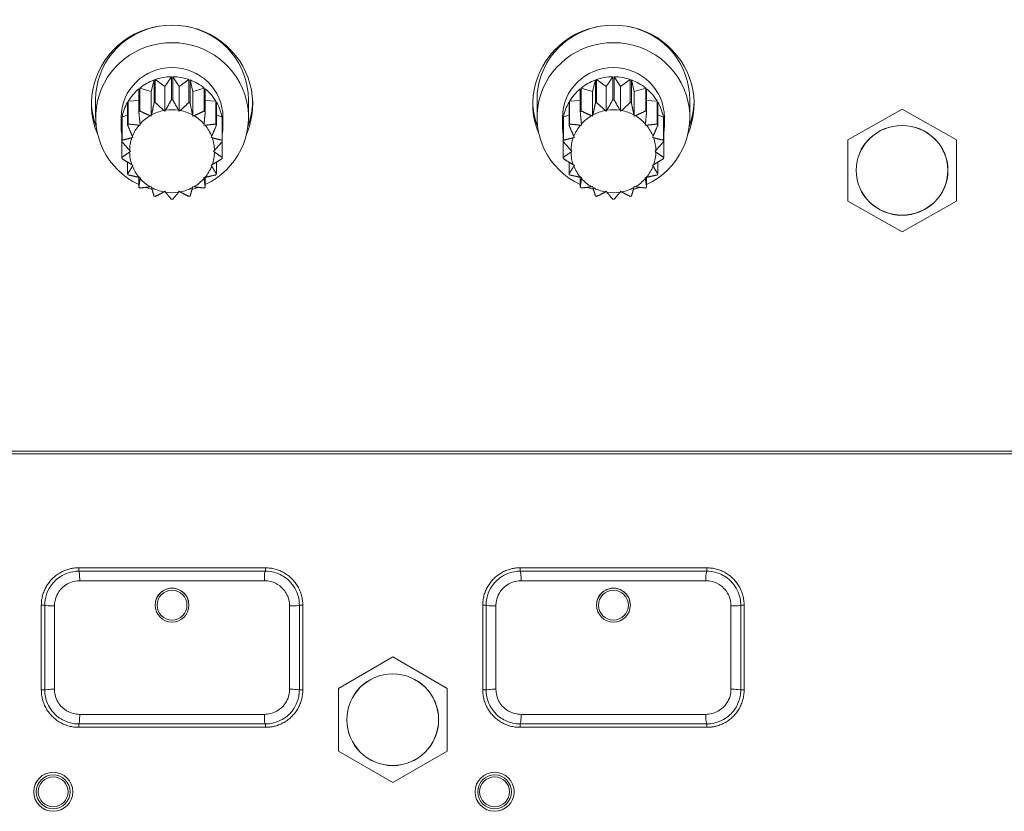
# Model space of a CAD drawing. Units: millimetres. Extents: x 36 to 2964, y 36 to 2086.
# Drawn here: x 473 to 531, y 1165 to 1212 of the extents above; entities that cross this region are included whole.
import ezdxf

# ---------------------------------------------------------------- set-up
doc = ezdxf.new("R2010")
doc.units = ezdxf.units.MM
doc.header["$LTSCALE"] = 7.142857
doc.layers.add('Visible Edges(A H Standard)', color=7, linetype='Continuous', lineweight=18)
doc.layers.add('Visible Tangent Edges(A H Standard)', color=7, linetype='Continuous', lineweight=18)

msp = doc.modelspace()

# ---------------------------------------------------------------- linework, layer by layer
at = {"layer": 'Visible Edges(A H Standard)'}
for p, q in [((481.375, 1208.277), (481.21, 1207.607)), ((481.375, 1208.277), (481.375, 1206.926)), ((482.01, 1207.892), (481.444, 1208.302)), ((481.444, 1206.95), (481.444, 1208.302)), ((482.398, 1208.466), (482.01, 1207.892)), ((482.398, 1208.466), (482.398, 1207.115)), ((482.861, 1207.892), (482.472, 1208.466)), ((482.472, 1207.115), (482.472, 1208.466)), ((483.427, 1208.302), (482.861, 1207.892)), ((483.427, 1208.302), (483.427, 1206.95)), ((483.66, 1207.607), (483.496, 1208.277)), ((483.496, 1206.926), (483.496, 1208.277)), ((507.375, 1208.277), (507.21, 1207.607)), ((507.375, 1208.277), (507.375, 1206.926)), ((508.01, 1207.892), (507.444, 1208.302)), ((507.444, 1206.95), (507.444, 1208.302)), ((508.398, 1208.466), (508.01, 1207.892)), ((508.398, 1208.466), (508.398, 1207.115)), ((508.861, 1207.892), (508.472, 1208.466)), ((508.472, 1207.115), (508.472, 1208.466)), ((509.427, 1208.302), (508.861, 1207.892)), ((509.427, 1208.302), (509.427, 1206.95)), ((509.66, 1207.607), (509.496, 1208.277)), ((509.496, 1206.926), (509.496, 1208.277)), ((480.479, 1207.757), (480.479, 1206.405)), ((481.21, 1207.607), (480.535, 1207.803)), ((480.535, 1206.452), (480.535, 1207.803)), ((481.21, 1206.152), (481.21, 1207.607)), ((482.01, 1206.437), (482.01, 1207.892)), ((482.861, 1206.437), (482.861, 1207.892)), ((484.335, 1207.803), (483.66, 1207.607)), ((483.66, 1206.152), (483.66, 1207.607)), ((484.335, 1207.803), (484.335, 1206.452)), ((484.392, 1206.405), (484.392, 1207.757)), ((506.479, 1207.757), (506.479, 1206.405)), ((507.21, 1207.607), (506.535, 1207.803)), ((506.535, 1206.452), (506.535, 1207.803)), ((507.21, 1206.152), (507.21, 1207.607)), ((508.01, 1206.437), (508.01, 1207.892)), ((508.861, 1206.437), (508.861, 1207.892)), ((510.335, 1207.803), (509.66, 1207.607)), ((509.66, 1206.152), (509.66, 1207.607)), ((510.335, 1207.803), (510.335, 1206.452)), ((510.392, 1206.405), (510.392, 1207.757)), ((477.935, 1207.112), (477.935, 1206.073)), ((480.479, 1207.068), (479.856, 1207.03)), ((479.856, 1205.679), (479.856, 1207.03)), ((485.015, 1207.03), (484.392, 1207.068)), ((485.015, 1207.03), (485.015, 1205.679)), ((486.935, 1207.112), (486.935, 1206.073)), ((503.935, 1207.112), (503.935, 1206.073)), ((506.479, 1207.068), (505.856, 1207.03)), ((505.856, 1205.679), (505.856, 1207.03)), ((511.015, 1207.03), (510.392, 1207.068)), ((511.015, 1207.03), (511.015, 1205.679)), ((512.935, 1207.112), (512.935, 1206.073)), ((479.819, 1206.968), (479.819, 1205.616)), ((482.01, 1206.437), (481.955, 1206.477)), ((482.047, 1206.492), (482.01, 1206.437)), ((482.861, 1206.437), (482.823, 1206.492)), ((482.916, 1206.477), (482.861, 1206.437)), ((485.052, 1205.616), (485.052, 1206.968)), ((505.819, 1206.968), (505.819, 1205.616)), ((508.01, 1206.437), (507.955, 1206.477)), ((508.047, 1206.492), (508.01, 1206.437)), ((508.861, 1206.437), (508.823, 1206.492)), ((508.916, 1206.477), (508.861, 1206.437)), ((511.052, 1205.616), (511.052, 1206.968)), ((525.435, 1206.564), (522.235, 1204.757)), ((528.635, 1204.757), (525.435, 1206.564)), ((479.435, 1206.073), (479.435, 1205.532)), ((479.475, 1206.006), (479.475, 1204.655)), ((479.819, 1206.218), (479.487, 1206.077)), ((479.487, 1204.726), (479.487, 1206.077)), ((481.21, 1206.152), (481.145, 1206.171)), ((481.226, 1206.217), (481.21, 1206.152)), ((483.66, 1206.152), (483.644, 1206.217)), ((483.726, 1206.171), (483.66, 1206.152)), ((485.383, 1206.077), (485.052, 1206.218)), ((485.383, 1206.077), (485.383, 1204.726)), ((485.396, 1204.655), (485.396, 1206.006)), ((485.435, 1206.073), (485.435, 1205.532)), ((505.435, 1206.073), (505.435, 1205.532)), ((505.475, 1206.006), (505.475, 1204.655)), ((505.819, 1206.218), (505.487, 1206.077)), ((505.487, 1204.726), (505.487, 1206.077)), ((507.21, 1206.152), (507.145, 1206.171)), ((507.226, 1206.217), (507.21, 1206.152)), ((509.66, 1206.152), (509.644, 1206.217)), ((509.726, 1206.171), (509.66, 1206.152)), ((511.383, 1206.077), (511.052, 1206.218)), ((511.383, 1206.077), (511.383, 1204.726)), ((511.396, 1204.655), (511.396, 1206.006)), ((511.435, 1206.073), (511.435, 1205.532)), ((480.558, 1205.617), (480.49, 1205.613)), ((480.551, 1205.684), (480.558, 1205.617)), ((484.312, 1205.617), (484.32, 1205.684)), ((484.38, 1205.613), (484.312, 1205.617)), ((506.558, 1205.617), (506.49, 1205.613)), ((506.551, 1205.684), (506.558, 1205.617)), ((510.312, 1205.617), (510.32, 1205.684)), ((510.38, 1205.613), (510.312, 1205.617)), ((480.133, 1204.896), (480.07, 1204.87)), ((480.102, 1204.956), (480.133, 1204.896)), ((484.737, 1204.896), (484.768, 1204.956)), ((484.8, 1204.87), (484.737, 1204.896)), ((506.133, 1204.896), (506.07, 1204.87)), ((506.102, 1204.956), (506.133, 1204.896)), ((510.737, 1204.896), (510.768, 1204.956)), ((510.8, 1204.87), (510.737, 1204.896)), ((522.235, 1204.757), (522.235, 1201.143)), ((528.635, 1201.143), (528.635, 1204.757)), ((479.475, 1203.707), (479.475, 1204.655)), ((479.936, 1204.123), (479.985, 1204.077)), ((484.885, 1204.077), (484.935, 1204.123)), ((485.396, 1204.655), (485.396, 1203.707)), ((505.475, 1203.707), (505.475, 1204.655)), ((505.936, 1204.123), (505.985, 1204.077)), ((510.885, 1204.077), (510.935, 1204.123)), ((511.396, 1204.655), (511.396, 1203.707)), ((479.985, 1204.077), (479.936, 1204.031)), ((484.935, 1204.031), (484.885, 1204.077)), ((505.985, 1204.077), (505.936, 1204.031)), ((510.935, 1204.031), (510.885, 1204.077)), ((479.819, 1202.745), (479.819, 1203.434)), ((480.07, 1203.284), (480.133, 1203.257)), ((480.133, 1203.257), (480.102, 1203.197)), ((484.737, 1203.257), (484.8, 1203.284)), ((484.768, 1203.197), (484.737, 1203.257)), ((485.052, 1203.434), (485.052, 1202.745)), ((505.819, 1202.745), (505.819, 1203.434)), ((506.07, 1203.284), (506.133, 1203.257)), ((506.133, 1203.257), (506.102, 1203.197)), ((510.737, 1203.257), (510.8, 1203.284)), ((510.768, 1203.197), (510.737, 1203.257)), ((511.052, 1203.434), (511.052, 1202.745)), ((480.479, 1201.956), (480.479, 1202.543)), ((480.49, 1202.54), (480.558, 1202.536)), ((480.558, 1202.536), (480.551, 1202.47)), ((484.312, 1202.536), (484.38, 1202.54)), ((484.32, 1202.47), (484.312, 1202.536)), ((484.392, 1202.543), (484.392, 1201.956)), ((506.479, 1201.956), (506.479, 1202.543)), ((506.49, 1202.54), (506.558, 1202.536)), ((506.558, 1202.536), (506.551, 1202.47)), ((510.312, 1202.536), (510.38, 1202.54)), ((510.32, 1202.47), (510.312, 1202.536)), ((510.392, 1202.543), (510.392, 1201.956)), ((481.145, 1201.982), (481.21, 1202.001)), ((481.21, 1202.001), (481.226, 1201.936)), ((483.644, 1201.936), (483.66, 1202.001)), ((483.66, 1202.001), (483.726, 1201.982)), ((507.145, 1201.982), (507.21, 1202.001)), ((507.21, 1202.001), (507.226, 1201.936)), ((509.644, 1201.936), (509.66, 1202.001)), ((509.66, 1202.001), (509.726, 1201.982)), ((481.955, 1201.677), (482.01, 1201.717)), ((482.01, 1201.717), (482.047, 1201.661)), ((482.823, 1201.661), (482.861, 1201.717)), ((482.861, 1201.717), (482.916, 1201.677)), ((507.955, 1201.677), (508.01, 1201.717)), ((508.01, 1201.717), (508.047, 1201.661)), ((508.823, 1201.661), (508.861, 1201.717)), ((508.861, 1201.717), (508.916, 1201.677)), ((522.235, 1201.143), (525.435, 1199.336)), ((525.435, 1199.336), (528.635, 1201.143)), ((476.935, 1179.526), (487.935, 1179.526)), ((502.935, 1179.526), (513.935, 1179.526)), ((474.735, 1172.326), (474.735, 1177.326)), ((490.135, 1177.326), (490.135, 1172.326)), ((500.735, 1172.326), (500.735, 1177.326)), ((516.135, 1177.326), (516.135, 1172.326)), ((495.435, 1174.271), (492.235, 1172.424)), ((498.635, 1172.424), (495.435, 1174.271)), ((492.235, 1172.424), (492.235, 1168.729)), ((498.635, 1168.729), (498.635, 1172.424)), ((487.935, 1170.126), (476.935, 1170.126)), ((513.935, 1170.126), (502.935, 1170.126)), ((492.235, 1168.729), (495.435, 1166.881)), ((495.435, 1166.881), (498.635, 1168.729))]:
    msp.add_line(p, q, dxfattribs=at)
for centre, radius in [((495.435, 1170.576), 2.7), ((475.435, 1166.326), 1.15), ((501.435, 1166.326), 1.15)]:
    msp.add_circle(centre, radius, dxfattribs=at)
for centre, major_axis, start_param, end_param in [((482.435, 1206.863), (-4.75, 0), 2.744875, 6.679903), ((508.435, 1206.863), (-4.75, 0), 2.744875, 6.679903), ((482.435, 1207.112), (-4.5, 0), 4.917609, 6.283185), ((482.435, 1207.112), (4.5, 0), 0, 1.365577), ((508.435, 1207.112), (-4.5, 0), 4.917609, 6.283185), ((508.435, 1207.112), (4.5, 0), 0, 1.365577), ((482.435, 1206.073), (-4.5, 0), 2.020587, 7.404191), ((508.435, 1206.073), (-4.5, 0), 2.020587, 7.404191), ((482.435, 1206.073), (-3, 0), 3.141593, 6.283185), ((508.435, 1206.073), (-3, 0), 3.141593, 6.283185), ((482.435, 1205.532), (3, 0), 1.932168, 2.256623), ((482.435, 1205.532), (3, 0), 1.583102, 1.907557), ((482.435, 1205.532), (3, 0), 1.234036, 1.558491), ((482.435, 1205.532), (3, 0), 0.88497, 1.209425), ((508.435, 1205.532), (3, 0), 1.932168, 2.256623), ((508.435, 1205.532), (3, 0), 1.583102, 1.907557), ((508.435, 1205.532), (3, 0), 1.234036, 1.558491), ((508.435, 1205.532), (3, 0), 0.88497, 1.209425), ((482.435, 1205.532), (3, 0), 2.281233, 2.605688), ((482.435, 1205.532), (3, 0), 0.535904, 0.860359), ((508.435, 1205.532), (3, 0), 2.281233, 2.605688), ((508.435, 1205.532), (3, 0), 0.535904, 0.860359), ((482.435, 1207.112), (-4.75, 0), 0.026852, 0.347888), ((482.435, 1204.181), (-3, 0), 4.700084, 4.724694), ((482.435, 1207.112), (4.75, 0), 5.935297, 6.256333), ((508.435, 1207.112), (-4.75, 0), 0.026852, 0.347888), ((508.435, 1204.181), (-3, 0), 4.700084, 4.724694), ((508.435, 1207.112), (4.75, 0), 5.935297, 6.256333), ((482.435, 1205.532), (-3, 0), 5.771892, 6.096347), ((482.435, 1204.181), (-3, 0), 5.398215, 5.422826), ((482.435, 1204.077), (2.5, 0), 1.764142, 2.075583), ((482.435, 1204.181), (-3, 0), 5.049149, 5.07376), ((482.435, 1204.077), (2.5, 0), 1.415076, 1.726517), ((482.435, 1204.077), (2.5, 0), 1.06601, 1.377451), ((482.435, 1204.181), (-3, 0), 4.351018, 4.375629), ((482.435, 1204.181), (-3, 0), 4.001952, 4.026563), ((482.435, 1205.532), (3, 0), 0.186838, 0.511293), ((508.435, 1205.532), (-3, 0), 5.771892, 6.096347), ((508.435, 1204.181), (-3, 0), 5.398215, 5.422826), ((508.435, 1204.077), (2.5, 0), 1.764142, 2.075583), ((508.435, 1204.181), (-3, 0), 5.049149, 5.07376), ((508.435, 1204.077), (2.5, 0), 1.415076, 1.726517), ((508.435, 1204.077), (2.5, 0), 1.06601, 1.377451), ((508.435, 1204.181), (-3, 0), 4.351018, 4.375629), ((508.435, 1204.181), (-3, 0), 4.001952, 4.026563), ((508.435, 1205.532), (3, 0), 0.186838, 0.511293), ((482.435, 1205.532), (-3, 0), 6.120958, 6.445413), ((482.435, 1204.077), (2.5, 0), 2.113208, 2.424648), ((482.435, 1204.077), (2.5, 0), 0.716944, 1.028385), ((482.435, 1205.532), (3, 0), 6.120958, 6.445413), ((508.435, 1205.532), (-3, 0), 6.120958, 6.445413), ((508.435, 1204.077), (2.5, 0), 2.113208, 2.424648), ((508.435, 1204.077), (2.5, 0), 0.716944, 1.028385), ((508.435, 1205.532), (3, 0), 6.120958, 6.445413), ((482.435, 1204.181), (-3, 0), 5.747281, 5.771892), ((482.435, 1204.077), (-2.5, 0), 5.603866, 5.915307), ((482.435, 1204.077), (2.5, 0), 0.367878, 0.679319), ((482.435, 1204.181), (-3, 0), 3.652886, 3.677497), ((508.435, 1204.181), (-3, 0), 5.747281, 5.771892), ((508.435, 1204.077), (-2.5, 0), 5.603866, 5.915307), ((508.435, 1204.077), (2.5, 0), 0.367878, 0.679319), ((508.435, 1204.181), (-3, 0), 3.652886, 3.677497), ((482.435, 1204.181), (-3, 0), 6.096347, 6.120958), ((482.435, 1204.077), (-2.5, 0), 5.952932, 6.264373), ((482.435, 1204.077), (2.5, 0), 0.018812, 0.330253), ((482.435, 1204.181), (3, 0), 0.162228, 0.186838), ((508.435, 1204.181), (-3, 0), 6.096347, 6.120958), ((508.435, 1204.077), (-2.5, 0), 5.952932, 6.264373), ((508.435, 1204.077), (2.5, 0), 0.018812, 0.330253), ((508.435, 1204.181), (3, 0), 0.162228, 0.186838), ((482.435, 1204.181), (-3, 0), 0.162228, 0.186838), ((482.435, 1204.077), (-2.5, 0), 0.018812, 0.330253), ((482.435, 1204.077), (2.5, 0), 5.952932, 6.264373), ((482.435, 1204.181), (3, 0), 6.096347, 6.120958), ((508.435, 1204.181), (-3, 0), 0.162228, 0.186838), ((508.435, 1204.077), (-2.5, 0), 0.018812, 0.330253), ((508.435, 1204.077), (2.5, 0), 5.952932, 6.264373), ((508.435, 1204.181), (3, 0), 6.096347, 6.120958), ((482.435, 1204.077), (-2.5, 0), 0.367878, 0.679319), ((482.435, 1204.077), (2.5, 0), 5.603866, 5.915307), ((508.435, 1204.077), (-2.5, 0), 0.367878, 0.679319), ((508.435, 1204.077), (2.5, 0), 5.603866, 5.915307), ((482.435, 1204.181), (3, 0), 3.652886, 3.677497), ((482.435, 1204.077), (-2.5, 0), 0.716944, 1.028385), ((482.435, 1204.077), (-2.5, 0), 2.113208, 2.424648), ((482.435, 1204.181), (3, 0), 5.747281, 5.771892), ((508.435, 1204.181), (3, 0), 3.652886, 3.677497), ((508.435, 1204.077), (-2.5, 0), 0.716944, 1.028385), ((508.435, 1204.077), (-2.5, 0), 2.113208, 2.424648), ((508.435, 1204.181), (3, 0), 5.747281, 5.771892), ((482.435, 1204.181), (3, 0), 4.001952, 4.026563), ((482.435, 1206.073), (-4.5, 0), 1.214416, 1.306379), ((482.435, 1204.077), (-2.5, 0), 1.06601, 1.377451), ((482.435, 1204.077), (-2.5, 0), 1.764142, 2.075583), ((482.435, 1206.073), (-4.5, 0), 1.835214, 1.927176), ((482.435, 1204.181), (3, 0), 5.398215, 5.422826), ((508.435, 1204.181), (3, 0), 4.001952, 4.026563), ((508.435, 1206.073), (-4.5, 0), 1.214416, 1.306379), ((508.435, 1204.077), (-2.5, 0), 1.06601, 1.377451), ((508.435, 1204.077), (-2.5, 0), 1.764142, 2.075583), ((508.435, 1206.073), (-4.5, 0), 1.835214, 1.927176), ((508.435, 1204.181), (3, 0), 5.398215, 5.422826), ((482.435, 1204.181), (3, 0), 4.351018, 4.375629), ((482.435, 1206.073), (-4.5, 0), 1.46905, 1.480288), ((482.435, 1204.077), (-2.5, 0), 1.415076, 1.726517), ((482.435, 1204.181), (3, 0), 4.700084, 4.724694), ((482.435, 1206.073), (-4.5, 0), 1.661305, 1.672543), ((482.435, 1204.181), (3, 0), 5.049149, 5.07376), ((508.435, 1204.181), (3, 0), 4.351018, 4.375629), ((508.435, 1206.073), (-4.5, 0), 1.46905, 1.480288), ((508.435, 1204.077), (-2.5, 0), 1.415076, 1.726517), ((508.435, 1204.181), (3, 0), 4.700084, 4.724694), ((508.435, 1206.073), (-4.5, 0), 1.661305, 1.672543), ((508.435, 1204.181), (3, 0), 5.049149, 5.07376)]:
    msp.add_ellipse(centre, major_axis=major_axis, ratio=0.978148, start_param=start_param, end_param=end_param, dxfattribs=at)
msp.add_ellipse((525.435, 1202.95), major_axis=(2.7, 0), ratio=0.978148, dxfattribs=at)
for points in [[(482.398, 1207.115), (482.207, 1206.772), (482.047, 1206.492)], [(482.823, 1206.492), (482.663, 1206.772), (482.472, 1207.115)], [(508.398, 1207.115), (508.207, 1206.772), (508.047, 1206.492)], [(508.823, 1206.492), (508.663, 1206.772), (508.472, 1207.115)], [(480.479, 1206.405), (480.518, 1206.009), (480.551, 1205.684)], [(481.145, 1206.171), (480.868, 1206.296), (480.535, 1206.452)], [(481.375, 1206.926), (481.294, 1206.536), (481.226, 1206.217)], [(481.955, 1206.477), (481.723, 1206.689), (481.444, 1206.95)], [(483.427, 1206.95), (483.148, 1206.689), (482.916, 1206.477)], [(483.644, 1206.217), (483.577, 1206.536), (483.496, 1206.926)], [(484.335, 1206.452), (484.003, 1206.296), (483.726, 1206.171)], [(484.32, 1205.684), (484.352, 1206.009), (484.392, 1206.405)], [(506.479, 1206.405), (506.518, 1206.009), (506.551, 1205.684)], [(507.145, 1206.171), (506.868, 1206.296), (506.535, 1206.452)], [(507.375, 1206.926), (507.294, 1206.536), (507.226, 1206.217)], [(507.955, 1206.477), (507.723, 1206.689), (507.444, 1206.95)], [(509.427, 1206.95), (509.148, 1206.689), (508.916, 1206.477)], [(509.644, 1206.217), (509.577, 1206.536), (509.496, 1206.926)], [(510.335, 1206.452), (510.003, 1206.296), (509.726, 1206.171)], [(510.32, 1205.684), (510.352, 1206.009), (510.392, 1206.405)], [(479.819, 1205.616), (479.974, 1205.253), (480.102, 1204.956)], [(480.49, 1205.613), (480.202, 1205.64), (479.856, 1205.679)], [(485.015, 1205.679), (484.669, 1205.64), (484.38, 1205.613)], [(484.768, 1204.956), (484.897, 1205.253), (485.052, 1205.616)], [(505.819, 1205.616), (505.974, 1205.253), (506.102, 1204.956)], [(506.49, 1205.613), (506.202, 1205.64), (505.856, 1205.679)], [(511.015, 1205.679), (510.669, 1205.64), (510.38, 1205.613)], [(510.768, 1204.956), (510.897, 1205.253), (511.052, 1205.616)], [(480.07, 1204.87), (479.805, 1204.801), (479.487, 1204.726)], [(485.383, 1204.726), (485.065, 1204.801), (484.8, 1204.87)], [(506.07, 1204.87), (505.805, 1204.801), (505.487, 1204.726)], [(511.383, 1204.726), (511.065, 1204.801), (510.8, 1204.87)], [(479.475, 1204.655), (479.726, 1204.362), (479.936, 1204.123)], [(484.935, 1204.123), (485.144, 1204.362), (485.396, 1204.655)], [(505.475, 1204.655), (505.726, 1204.362), (505.936, 1204.123)], [(510.935, 1204.123), (511.144, 1204.362), (511.396, 1204.655)], [(479.936, 1204.031), (479.726, 1203.881), (479.475, 1203.707)], [(479.487, 1203.636), (479.805, 1203.441), (480.07, 1203.284)], [(484.8, 1203.284), (485.065, 1203.441), (485.383, 1203.636)], [(485.396, 1203.707), (485.144, 1203.881), (484.935, 1204.031)], [(505.936, 1204.031), (505.726, 1203.881), (505.475, 1203.707)], [(505.487, 1203.636), (505.805, 1203.441), (506.07, 1203.284)], [(510.8, 1203.284), (511.065, 1203.441), (511.383, 1203.636)], [(511.396, 1203.707), (511.144, 1203.881), (510.935, 1204.031)], [(480.102, 1203.197), (479.974, 1202.989), (479.819, 1202.745)], [(485.052, 1202.745), (484.897, 1202.989), (484.768, 1203.197)], [(506.102, 1203.197), (505.974, 1202.989), (505.819, 1202.745)], [(511.052, 1202.745), (510.897, 1202.989), (510.768, 1203.197)], [(479.856, 1202.682), (480.202, 1202.602), (480.49, 1202.54)], [(480.551, 1202.47), (480.518, 1202.233), (480.479, 1201.956)], [(484.392, 1201.956), (484.352, 1202.233), (484.32, 1202.47)], [(484.38, 1202.54), (484.669, 1202.602), (485.015, 1202.682)], [(505.856, 1202.682), (506.202, 1202.602), (506.49, 1202.54)], [(506.551, 1202.47), (506.518, 1202.233), (506.479, 1201.956)], [(510.392, 1201.956), (510.352, 1202.233), (510.32, 1202.47)], [(510.38, 1202.54), (510.669, 1202.602), (511.015, 1202.682)], [(480.535, 1201.91), (480.868, 1201.946), (481.145, 1201.982)], [(481.226, 1201.936), (481.294, 1201.706), (481.375, 1201.436)], [(483.496, 1201.436), (483.577, 1201.706), (483.644, 1201.936)], [(483.726, 1201.982), (484.003, 1201.946), (484.335, 1201.91)], [(506.535, 1201.91), (506.868, 1201.946), (507.145, 1201.982)], [(507.226, 1201.936), (507.294, 1201.706), (507.375, 1201.436)], [(509.496, 1201.436), (509.577, 1201.706), (509.644, 1201.936)], [(509.726, 1201.982), (510.003, 1201.946), (510.335, 1201.91)], [(481.444, 1201.411), (481.723, 1201.553), (481.955, 1201.677)], [(482.047, 1201.661), (482.207, 1201.47), (482.398, 1201.246)], [(482.472, 1201.246), (482.663, 1201.47), (482.823, 1201.661)], [(482.916, 1201.677), (483.148, 1201.553), (483.427, 1201.411)], [(507.444, 1201.411), (507.723, 1201.553), (507.955, 1201.677)], [(508.047, 1201.661), (508.207, 1201.47), (508.398, 1201.246)], [(508.472, 1201.246), (508.663, 1201.47), (508.823, 1201.661)], [(508.916, 1201.677), (509.148, 1201.553), (509.427, 1201.411)]]:
    msp.add_rational_spline(points, [1, 1.00674523945, 1], degree=2, dxfattribs=at)
for points, knots in [([(474.735, 1177.326), (474.735, 1177.422), (474.748, 1177.614), (474.795, 1177.85), (474.865, 1178.08), (474.938, 1178.258), (475.052, 1178.47), (475.159, 1178.63), (475.312, 1178.816), (475.448, 1178.952), (475.634, 1179.105), (475.795, 1179.212), (476.006, 1179.324), (476.184, 1179.397), (476.39, 1179.46), (476.531, 1179.49), (476.673, 1179.512), (476.792, 1179.523), (476.887, 1179.526), (476.935, 1179.526)], [0, 0, 0, 0, 0.0196746, 0.0393493, 0.0491866, 0.0688612, 0.0786985, 0.0983731, 0.1082104, 0.1278851, 0.1377224, 0.157397, 0.1672343, 0.186909, 0.1967463, 0.2115022, 0.2164209, 0.2262582, 0.2360955, 0.2360955, 0.2360955, 0.2360955]), ([(476.935, 1179.326), (476.864, 1179.326), (476.792, 1179.322), (476.367, 1179.277), (476.023, 1179.142), (475.517, 1178.763), (475.331, 1178.552), (475.091, 1178.128), (475.016, 1177.927), (474.948, 1177.59), (474.935, 1177.458), (474.935, 1177.326)], [-0.2360955, -0.2360955, -0.2360955, -0.2360955, -0.2199052, -0.2199052, -0.1393765, -0.1393765, -0.0774314, -0.0774314, -0.0297813, -0.0297813, 0, 0, 0, 0]), ([(487.935, 1179.326), (486.111, 1179.326), (484.273, 1179.326), (480.597, 1179.326), (478.76, 1179.326), (476.935, 1179.326)], [-1.102646, -1.102646, -1.102646, -1.102646, -0.551323, -0.551323, 0, 0, 0, 0]), ([(487.935, 1179.526), (488.031, 1179.526), (488.222, 1179.514), (488.457, 1179.467), (488.687, 1179.398), (488.864, 1179.324), (489.076, 1179.212), (489.236, 1179.105), (489.423, 1178.952), (489.559, 1178.816), (489.711, 1178.63), (489.818, 1178.47), (489.932, 1178.258), (490.006, 1178.08), (490.076, 1177.85), (490.123, 1177.614), (490.135, 1177.422), (490.135, 1177.326)], [0, 0, 0, 0, 0.0196748, 0.0393496, 0.049187, 0.0688618, 0.0786992, 0.0983741, 0.1082115, 0.1278863, 0.1377237, 0.1573985, 0.1672359, 0.1869107, 0.1967481, 0.2164229, 0.2360977, 0.2360977, 0.2360977, 0.2360977]), ([(489.935, 1177.326), (489.935, 1177.589), (489.883, 1177.851), (489.648, 1178.417), (489.427, 1178.703), (488.937, 1179.078), (488.69, 1179.198), (488.269, 1179.305), (488.102, 1179.326), (487.935, 1179.326)], [-0.2360977, -0.2360977, -0.2360977, -0.2360977, -0.1768647, -0.1768647, -0.0982582, -0.0982582, -0.0377916, -0.0377916, 0, 0, 0, 0]), ([(500.735, 1177.326), (500.735, 1177.422), (500.748, 1177.614), (500.795, 1177.85), (500.865, 1178.08), (500.938, 1178.258), (501.052, 1178.47), (501.159, 1178.63), (501.312, 1178.816), (501.448, 1178.952), (501.634, 1179.105), (501.795, 1179.212), (502.006, 1179.324), (502.184, 1179.397), (502.39, 1179.46), (502.531, 1179.49), (502.673, 1179.512), (502.792, 1179.523), (502.887, 1179.526), (502.935, 1179.526)], [0, 0, 0, 0, 0.0196746, 0.0393493, 0.0491866, 0.0688612, 0.0786985, 0.0983731, 0.1082104, 0.1278851, 0.1377224, 0.157397, 0.1672343, 0.186909, 0.1967463, 0.2115022, 0.2164209, 0.2262582, 0.2360955, 0.2360955, 0.2360955, 0.2360955]), ([(502.935, 1179.326), (502.864, 1179.326), (502.792, 1179.322), (502.367, 1179.277), (502.023, 1179.142), (501.517, 1178.763), (501.331, 1178.552), (501.091, 1178.128), (501.016, 1177.927), (500.948, 1177.59), (500.935, 1177.458), (500.935, 1177.326)], [-0.2360955, -0.2360955, -0.2360955, -0.2360955, -0.2199052, -0.2199052, -0.1393765, -0.1393765, -0.0774314, -0.0774314, -0.0297813, -0.0297813, 0, 0, 0, 0]), ([(513.935, 1179.326), (512.111, 1179.326), (510.273, 1179.326), (506.597, 1179.326), (504.76, 1179.326), (502.935, 1179.326)], [-1.102646, -1.102646, -1.102646, -1.102646, -0.551323, -0.551323, 0, 0, 0, 0]), ([(513.935, 1179.526), (514.031, 1179.526), (514.222, 1179.514), (514.457, 1179.467), (514.687, 1179.398), (514.864, 1179.324), (515.076, 1179.212), (515.236, 1179.105), (515.423, 1178.952), (515.559, 1178.816), (515.711, 1178.63), (515.818, 1178.47), (515.932, 1178.258), (516.006, 1178.08), (516.076, 1177.85), (516.123, 1177.614), (516.135, 1177.422), (516.135, 1177.326)], [0, 0, 0, 0, 0.0196748, 0.0393496, 0.049187, 0.0688618, 0.0786992, 0.0983741, 0.1082115, 0.1278863, 0.1377237, 0.1573985, 0.1672359, 0.1869107, 0.1967481, 0.2164229, 0.2360977, 0.2360977, 0.2360977, 0.2360977]), ([(515.935, 1177.326), (515.935, 1177.589), (515.883, 1177.851), (515.648, 1178.417), (515.427, 1178.703), (514.937, 1179.078), (514.69, 1179.198), (514.269, 1179.305), (514.102, 1179.326), (513.935, 1179.326)], [-0.2360977, -0.2360977, -0.2360977, -0.2360977, -0.1768647, -0.1768647, -0.0982582, -0.0982582, -0.0377916, -0.0377916, 0, 0, 0, 0]), ([(481.516, 1177.721), (481.545, 1177.788), (481.581, 1177.852), (481.702, 1178.019), (481.8, 1178.11), (481.999, 1178.231), (482.092, 1178.271), (482.269, 1178.316), (482.35, 1178.326), (482.515, 1178.326), (482.598, 1178.316), (482.777, 1178.271), (482.872, 1178.232), (483.069, 1178.11), (483.165, 1178.022), (483.32, 1177.811), (483.376, 1177.69), (483.408, 1177.559), (483.408, 1177.557), (483.409, 1177.555)], [-0.6309938, -0.6309938, -0.6309938, -0.6309938, -0.6089746, -0.6089746, -0.5691241, -0.5691241, -0.5389791, -0.5389791, -0.5143257, -0.5143257, -0.4894987, -0.4894987, -0.4587674, -0.4587674, -0.4200028, -0.4200028, -0.380116, -0.380116, -0.3795334, -0.3795334, -0.3795334, -0.3795334]), ([(507.516, 1177.721), (507.545, 1177.788), (507.581, 1177.852), (507.702, 1178.019), (507.8, 1178.11), (507.999, 1178.231), (508.092, 1178.271), (508.269, 1178.316), (508.35, 1178.326), (508.515, 1178.326), (508.598, 1178.316), (508.777, 1178.271), (508.872, 1178.232), (509.069, 1178.11), (509.165, 1178.022), (509.32, 1177.811), (509.376, 1177.69), (509.408, 1177.559), (509.408, 1177.557), (509.409, 1177.555)], [-0.6309938, -0.6309938, -0.6309938, -0.6309938, -0.6089746, -0.6089746, -0.5691241, -0.5691241, -0.5389791, -0.5389791, -0.5143257, -0.5143257, -0.4894987, -0.4894987, -0.4587674, -0.4587674, -0.4200028, -0.4200028, -0.380116, -0.380116, -0.3795334, -0.3795334, -0.3795334, -0.3795334]), ([(474.935, 1177.326), (474.935, 1176.495), (474.935, 1175.661), (474.935, 1173.992), (474.935, 1173.158), (474.935, 1172.326)], [-0.5005588, -0.5005588, -0.5005588, -0.5005588, -0.2502794, -0.2502794, 0, 0, 0, 0]), ([(489.935, 1172.326), (489.935, 1173.158), (489.935, 1173.992), (489.935, 1175.661), (489.935, 1176.495), (489.935, 1177.326)], [-0.5005588, -0.5005588, -0.5005588, -0.5005588, -0.2502794, -0.2502794, 0, 0, 0, 0]), ([(500.935, 1177.326), (500.935, 1176.495), (500.935, 1175.661), (500.935, 1173.992), (500.935, 1173.158), (500.935, 1172.326)], [-0.5005588, -0.5005588, -0.5005588, -0.5005588, -0.2502794, -0.2502794, 0, 0, 0, 0]), ([(515.935, 1172.326), (515.935, 1173.158), (515.935, 1173.992), (515.935, 1175.661), (515.935, 1176.495), (515.935, 1177.326)], [-0.5005588, -0.5005588, -0.5005588, -0.5005588, -0.2502794, -0.2502794, 0, 0, 0, 0]), ([(476.935, 1170.126), (476.84, 1170.126), (476.649, 1170.139), (476.413, 1170.185), (476.184, 1170.255), (476.006, 1170.328), (475.794, 1170.441), (475.634, 1170.548), (475.448, 1170.7), (475.312, 1170.837), (475.159, 1171.022), (475.052, 1171.182), (474.938, 1171.394), (474.864, 1171.573), (474.795, 1171.803), (474.748, 1172.038), (474.735, 1172.23), (474.735, 1172.326)], [0, 0, 0, 0, 0.0196748, 0.0393496, 0.049187, 0.0688618, 0.0786992, 0.098374, 0.1082114, 0.1278862, 0.1377236, 0.1573984, 0.1672358, 0.1869106, 0.196748, 0.2164228, 0.2360976, 0.2360976, 0.2360976, 0.2360976]), ([(474.935, 1172.326), (474.935, 1172.056), (474.991, 1171.785), (475.235, 1171.218), (475.455, 1170.937), (475.944, 1170.569), (476.188, 1170.452), (476.605, 1170.347), (476.77, 1170.326), (476.935, 1170.326)], [-0.2360976, -0.2360976, -0.2360976, -0.2360976, -0.1750346, -0.1750346, -0.0972414, -0.0972414, -0.0374006, -0.0374006, 0, 0, 0, 0]), ([(487.935, 1170.326), (488.009, 1170.326), (488.082, 1170.33), (488.508, 1170.378), (488.851, 1170.513), (489.356, 1170.892), (489.541, 1171.103), (489.78, 1171.526), (489.855, 1171.727), (489.922, 1172.063), (489.935, 1172.195), (489.935, 1172.326)], [-0.2360954, -0.2360954, -0.2360954, -0.2360954, -0.21943, -0.21943, -0.1390753, -0.1390753, -0.0772641, -0.0772641, -0.029717, -0.029717, 0, 0, 0, 0]), ([(490.135, 1172.326), (490.135, 1172.23), (490.123, 1172.039), (490.076, 1171.803), (490.006, 1171.573), (489.932, 1171.395), (489.819, 1171.182), (489.711, 1171.022), (489.559, 1170.836), (489.423, 1170.7), (489.236, 1170.548), (489.076, 1170.441), (488.864, 1170.328), (488.686, 1170.255), (488.48, 1170.193), (488.34, 1170.162), (488.197, 1170.141), (488.079, 1170.129), (487.983, 1170.126), (487.935, 1170.126)], [0, 0, 0, 0, 0.0196746, 0.0393492, 0.0491865, 0.0688612, 0.0786985, 0.0983731, 0.1082104, 0.127885, 0.1377223, 0.1573969, 0.1672342, 0.1869088, 0.1967462, 0.2115021, 0.2164208, 0.2262581, 0.2360954, 0.2360954, 0.2360954, 0.2360954]), ([(502.935, 1170.126), (502.84, 1170.126), (502.649, 1170.139), (502.413, 1170.185), (502.184, 1170.255), (502.006, 1170.328), (501.794, 1170.441), (501.634, 1170.548), (501.448, 1170.7), (501.312, 1170.837), (501.159, 1171.022), (501.052, 1171.182), (500.938, 1171.394), (500.864, 1171.573), (500.795, 1171.803), (500.748, 1172.038), (500.735, 1172.23), (500.735, 1172.326)], [0, 0, 0, 0, 0.0196748, 0.0393496, 0.049187, 0.0688618, 0.0786992, 0.098374, 0.1082114, 0.1278862, 0.1377236, 0.1573984, 0.1672358, 0.1869106, 0.196748, 0.2164228, 0.2360976, 0.2360976, 0.2360976, 0.2360976]), ([(500.935, 1172.326), (500.935, 1172.056), (500.991, 1171.785), (501.235, 1171.218), (501.455, 1170.937), (501.944, 1170.569), (502.188, 1170.452), (502.605, 1170.347), (502.77, 1170.326), (502.935, 1170.326)], [-0.2360976, -0.2360976, -0.2360976, -0.2360976, -0.1750346, -0.1750346, -0.0972414, -0.0972414, -0.0374006, -0.0374006, 0, 0, 0, 0]), ([(513.935, 1170.326), (514.009, 1170.326), (514.082, 1170.33), (514.508, 1170.378), (514.851, 1170.513), (515.356, 1170.892), (515.541, 1171.103), (515.78, 1171.526), (515.855, 1171.727), (515.922, 1172.063), (515.935, 1172.195), (515.935, 1172.326)], [-0.2360954, -0.2360954, -0.2360954, -0.2360954, -0.21943, -0.21943, -0.1390753, -0.1390753, -0.0772641, -0.0772641, -0.029717, -0.029717, 0, 0, 0, 0]), ([(516.135, 1172.326), (516.135, 1172.23), (516.123, 1172.039), (516.076, 1171.803), (516.006, 1171.573), (515.932, 1171.395), (515.819, 1171.182), (515.711, 1171.022), (515.559, 1170.836), (515.423, 1170.7), (515.236, 1170.548), (515.076, 1170.441), (514.864, 1170.328), (514.686, 1170.255), (514.48, 1170.193), (514.34, 1170.162), (514.197, 1170.141), (514.079, 1170.129), (513.983, 1170.126), (513.935, 1170.126)], [0, 0, 0, 0, 0.0196746, 0.0393492, 0.0491865, 0.0688612, 0.0786985, 0.0983731, 0.1082104, 0.127885, 0.1377223, 0.1573969, 0.1672342, 0.1869088, 0.1967462, 0.2115021, 0.2164208, 0.2262581, 0.2360954, 0.2360954, 0.2360954, 0.2360954]), ([(476.935, 1170.326), (478.76, 1170.326), (480.597, 1170.326), (484.273, 1170.326), (486.111, 1170.326), (487.935, 1170.326)], [-1.102646, -1.102646, -1.102646, -1.102646, -0.551323, -0.551323, 0, 0, 0, 0]), ([(502.935, 1170.326), (504.76, 1170.326), (506.597, 1170.326), (510.273, 1170.326), (512.111, 1170.326), (513.935, 1170.326)], [-1.102646, -1.102646, -1.102646, -1.102646, -0.551323, -0.551323, 0, 0, 0, 0])]:
    msp.add_open_spline(points, degree=3, knots=knots, dxfattribs=at)
for points in [[(481.462, 1177.555), (481.475, 1177.612), (481.493, 1177.667), (481.516, 1177.721)], [(507.462, 1177.555), (507.475, 1177.612), (507.493, 1177.667), (507.516, 1177.721)]]:
    msp.add_open_spline(points, degree=3, dxfattribs=at)
at = {"layer": 'Visible Tangent Edges(A H Standard)'}
for p, q in [((357.435, 1186.411), (1192.435, 1186.411)), ((1192.435, 1186.24), (357.435, 1186.24)), ((476.935, 1179.526), (476.935, 1179.326)), ((487.935, 1179.526), (487.935, 1179.326)), ((502.935, 1179.526), (502.935, 1179.326)), ((513.935, 1179.526), (513.935, 1179.326)), ((474.735, 1177.326), (474.935, 1177.326)), ((489.935, 1177.326), (490.135, 1177.326)), ((500.735, 1177.326), (500.935, 1177.326)), ((515.935, 1177.326), (516.135, 1177.326)), ((474.735, 1172.326), (474.935, 1172.326)), ((490.135, 1172.326), (489.935, 1172.326)), ((500.735, 1172.326), (500.935, 1172.326)), ((516.135, 1172.326), (515.935, 1172.326)), ((476.935, 1170.126), (476.935, 1170.326)), ((487.935, 1170.126), (487.935, 1170.326)), ((502.935, 1170.126), (502.935, 1170.326)), ((513.935, 1170.126), (513.935, 1170.326))]:
    msp.add_line(p, q, dxfattribs=at)
for centre, radius in [((482.435, 1177.326), 0.996), ((482.435, 1177.326), 0.88), ((508.435, 1177.326), 0.996), ((508.435, 1177.326), 0.88), ((495.435, 1170.576), 2.705), ((475.435, 1166.326), 0.996), ((475.435, 1166.326), 0.88), ((501.435, 1166.326), 0.996), ((501.435, 1166.326), 0.88)]:
    msp.add_circle(centre, radius, dxfattribs=at)
msp.add_ellipse((525.435, 1202.95), major_axis=(2.705, 0), ratio=0.978148, dxfattribs=at)
for centre, major_axis, ratio, start_param, end_param in [((476.935, 1178.826), (0, 0.5), 0.119912, 4.582623, 6.283185), ((487.935, 1178.826), (0, 0.5), 0.119912, 0, 1.700563), ((502.935, 1178.826), (0, 0.5), 0.119912, 4.582623, 6.283185), ((513.935, 1178.826), (0, 0.5), 0.119912, 0, 1.700563), ((475.435, 1177.326), (-0.5, 0), 0.081818, 0, 1.722974), ((489.435, 1177.326), (0.5, 0), 0.081818, 4.560212, 6.283185), ((501.435, 1177.326), (-0.5, 0), 0.081818, 0, 1.722974), ((515.435, 1177.326), (0.5, 0), 0.081818, 4.560212, 6.283185), ((475.435, 1172.326), (-0.5, 0), 0.081818, 4.560212, 6.283185), ((489.435, 1172.326), (0.5, 0), 0.081818, 0, 1.722974), ((501.435, 1172.326), (-0.5, 0), 0.081818, 4.560212, 6.283185), ((515.435, 1172.326), (0.5, 0), 0.081818, 0, 1.722974), ((476.935, 1170.826), (0, -0.5), 0.119912, 0, 1.700563), ((487.935, 1170.826), (0, -0.5), 0.119912, 4.582623, 6.283185), ((502.935, 1170.826), (0, -0.5), 0.119912, 0, 1.700563), ((513.935, 1170.826), (0, -0.5), 0.119912, 4.582623, 6.283185)]:
    msp.add_ellipse(centre, major_axis=major_axis, ratio=ratio, start_param=start_param, end_param=end_param, dxfattribs=at)
for points, knots in [([(475.511, 1177.286), (475.511, 1177.383), (475.521, 1177.481), (475.571, 1177.729), (475.626, 1177.877), (475.804, 1178.19), (475.942, 1178.346), (476.318, 1178.625), (476.573, 1178.725), (476.889, 1178.759), (476.942, 1178.762), (476.995, 1178.762)], [0, 0, 0, 0, 0.0297813, 0.0297813, 0.0774314, 0.0774314, 0.1393765, 0.1393765, 0.2199052, 0.2199052, 0.2360955, 0.2360955, 0.2360955, 0.2360955]), ([(476.995, 1178.762), (478.799, 1178.762), (480.617, 1178.762), (484.253, 1178.762), (486.071, 1178.762), (487.876, 1178.762)], [0, 0, 0, 0, 0.551323, 0.551323, 1.102646, 1.102646, 1.102646, 1.102646]), ([(487.876, 1178.762), (487.999, 1178.762), (488.123, 1178.746), (488.436, 1178.667), (488.619, 1178.579), (488.983, 1178.302), (489.146, 1178.09), (489.321, 1177.673), (489.359, 1177.479), (489.359, 1177.286)], [0, 0, 0, 0, 0.0377916, 0.0377916, 0.0982582, 0.0982582, 0.1768647, 0.1768647, 0.2360977, 0.2360977, 0.2360977, 0.2360977]), ([(501.511, 1177.286), (501.511, 1177.383), (501.521, 1177.481), (501.571, 1177.729), (501.626, 1177.877), (501.804, 1178.19), (501.942, 1178.346), (502.318, 1178.625), (502.573, 1178.725), (502.889, 1178.759), (502.942, 1178.762), (502.995, 1178.762)], [0, 0, 0, 0, 0.0297813, 0.0297813, 0.0774314, 0.0774314, 0.1393765, 0.1393765, 0.2199052, 0.2199052, 0.2360955, 0.2360955, 0.2360955, 0.2360955]), ([(502.995, 1178.762), (504.799, 1178.762), (506.617, 1178.762), (510.253, 1178.762), (512.071, 1178.762), (513.876, 1178.762)], [0, 0, 0, 0, 0.551323, 0.551323, 1.102646, 1.102646, 1.102646, 1.102646]), ([(513.876, 1178.762), (513.999, 1178.762), (514.123, 1178.746), (514.436, 1178.667), (514.619, 1178.579), (514.983, 1178.302), (515.146, 1178.09), (515.321, 1177.673), (515.359, 1177.479), (515.359, 1177.286)], [0, 0, 0, 0, 0.0377916, 0.0377916, 0.0982582, 0.0982582, 0.1768647, 0.1768647, 0.2360977, 0.2360977, 0.2360977, 0.2360977]), ([(475.511, 1172.367), (475.511, 1173.185), (475.511, 1174.005), (475.511, 1175.647), (475.511, 1176.468), (475.511, 1177.286)], [0, 0, 0, 0, 0.2502794, 0.2502794, 0.5005588, 0.5005588, 0.5005588, 0.5005588]), ([(489.359, 1177.286), (489.359, 1176.468), (489.359, 1175.647), (489.359, 1174.005), (489.359, 1173.185), (489.359, 1172.367)], [0, 0, 0, 0, 0.2502794, 0.2502794, 0.5005588, 0.5005588, 0.5005588, 0.5005588]), ([(501.511, 1172.367), (501.511, 1173.185), (501.511, 1174.005), (501.511, 1175.647), (501.511, 1176.468), (501.511, 1177.286)], [0, 0, 0, 0, 0.2502794, 0.2502794, 0.5005588, 0.5005588, 0.5005588, 0.5005588]), ([(515.359, 1177.286), (515.359, 1176.468), (515.359, 1175.647), (515.359, 1174.005), (515.359, 1173.185), (515.359, 1172.367)], [0, 0, 0, 0, 0.2502794, 0.2502794, 0.5005588, 0.5005588, 0.5005588, 0.5005588]), ([(476.995, 1170.891), (476.872, 1170.891), (476.75, 1170.906), (476.44, 1170.984), (476.259, 1171.07), (475.897, 1171.342), (475.733, 1171.549), (475.552, 1171.967), (475.511, 1172.167), (475.511, 1172.367)], [0, 0, 0, 0, 0.0374006, 0.0374006, 0.0972414, 0.0972414, 0.1750346, 0.1750346, 0.2360976, 0.2360976, 0.2360976, 0.2360976]), ([(489.359, 1172.367), (489.359, 1172.27), (489.35, 1172.172), (489.3, 1171.924), (489.245, 1171.776), (489.067, 1171.464), (488.93, 1171.309), (488.555, 1171.029), (488.301, 1170.929), (487.985, 1170.894), (487.93, 1170.891), (487.876, 1170.891)], [0, 0, 0, 0, 0.029717, 0.029717, 0.0772641, 0.0772641, 0.1390753, 0.1390753, 0.21943, 0.21943, 0.2360954, 0.2360954, 0.2360954, 0.2360954]), ([(502.995, 1170.891), (502.872, 1170.891), (502.75, 1170.906), (502.44, 1170.984), (502.259, 1171.07), (501.897, 1171.342), (501.733, 1171.549), (501.552, 1171.967), (501.511, 1172.167), (501.511, 1172.367)], [0, 0, 0, 0, 0.0374006, 0.0374006, 0.0972414, 0.0972414, 0.1750346, 0.1750346, 0.2360976, 0.2360976, 0.2360976, 0.2360976]), ([(515.359, 1172.367), (515.359, 1172.27), (515.35, 1172.172), (515.3, 1171.924), (515.245, 1171.776), (515.067, 1171.464), (514.93, 1171.309), (514.555, 1171.029), (514.301, 1170.929), (513.985, 1170.894), (513.93, 1170.891), (513.876, 1170.891)], [0, 0, 0, 0, 0.029717, 0.029717, 0.0772641, 0.0772641, 0.1390753, 0.1390753, 0.21943, 0.21943, 0.2360954, 0.2360954, 0.2360954, 0.2360954]), ([(487.876, 1170.891), (486.071, 1170.891), (484.253, 1170.891), (480.617, 1170.891), (478.799, 1170.891), (476.995, 1170.891)], [0, 0, 0, 0, 0.551323, 0.551323, 1.102646, 1.102646, 1.102646, 1.102646]), ([(513.876, 1170.891), (512.071, 1170.891), (510.253, 1170.891), (506.617, 1170.891), (504.799, 1170.891), (502.995, 1170.891)], [0, 0, 0, 0, 0.551323, 0.551323, 1.102646, 1.102646, 1.102646, 1.102646])]:
    msp.add_open_spline(points, degree=3, knots=knots, dxfattribs=at)

doc.saveas('drawing.dxf')
